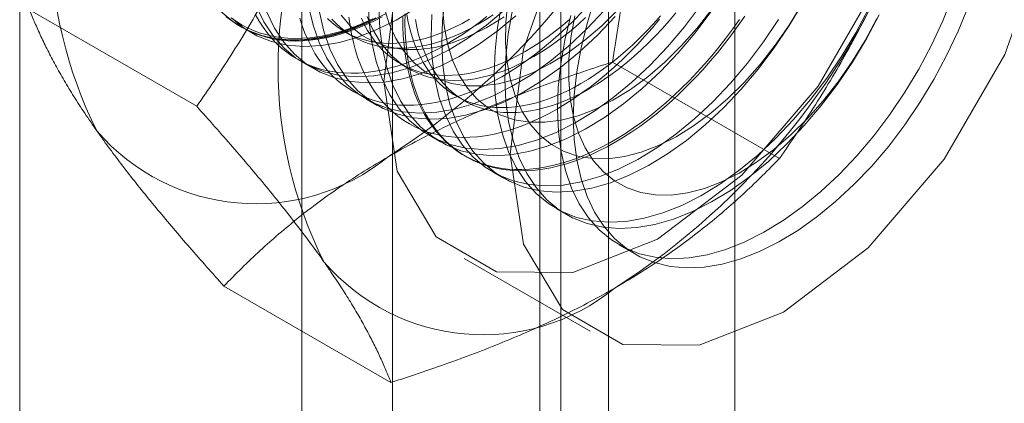
# Model space of a CAD drawing. Units: millimetres. Extents: x 63 to 4285, y 73 to 3049.
# Drawn here: x 3792 to 3800, y 1920 to 1924 of the extents above; entities that cross this region are included whole.
import ezdxf

# ---------------------------------------------------------------- set-up
doc = ezdxf.new("R2010")
doc.units = ezdxf.units.MM
doc.header["$LTSCALE"] = 2

msp = doc.modelspace()

# ---------------------------------------------------------------- linework, layer by layer
at = {"color": 7, "linetype": 'Continuous', "lineweight": 18}
for p, q in [((3797.5268, 1623.5249), (3797.5268, 2239.1966)), ((3796.4662, 1622.9126), (3796.4662, 2238.5843)), ((3791.5164, 1631.4856), (3791.5164, 2238.1754)), ((3794.65, 1959.5063), (3794.65, 1913.78)), ((3796.0642, 1912.9636), (3796.0642, 1958.6899)), ((3793.8885, 1958.445), (3793.8885, 1912.7187)), ((3795.8885, 1958.445), (3795.8885, 1912.7187)), ((3796.0642, 1912.4738), (3796.0642, 1958.2001)), ((3794.65, 1957.3837), (3794.65, 1911.6574)), ((3793.0041, 1922.9161), (3791.6002, 1923.7265)), ((3793.3718, 1923.5879), (3793.4615, 1923.5362)), ((3794.2479, 1923.544), (3794.3202, 1923.5024)), ((3793.9022, 1923.2818), (3793.9918, 1923.23)), ((3794.7163, 1923.2737), (3794.7885, 1923.232)), ((3797.9031, 1922.478), (3796.4992, 1923.2885)), ((3795.1846, 1923.0033), (3795.2568, 1922.9616)), ((3794.4325, 1922.9756), (3794.5222, 1922.9239)), ((3794.9628, 1922.6695), (3795.0525, 1922.6177)), ((3795.2549, 1922.5009), (3795.2728, 1922.4905)), ((3795.4932, 1922.3633), (3795.5828, 1922.3116)), ((3796.0235, 1922.0572), (3796.1132, 1922.0054)), ((3796.5538, 1921.751), (3796.687, 1921.6741)), ((3795.2514, 1921.6369), (3796.3121, 1921.0246)), ((3794.6371, 1920.5926), (3793.2332, 1921.4031))]:
    msp.add_line(p, q, dxfattribs=at)
at = {"color": 7, "linetype": 'Continuous', "lineweight": 18, "flags": 128}
for points in [[(3794.5782, 1923.1249), (3794.6907, 1924.0099), (3795.0171, 1924.9381), (3795.5255, 1925.8187), (3796.1661, 1926.5655), (3796.8763, 1927.1053), (3797.5864, 1927.3854), (3798.2271, 1927.3783), (3798.7355, 1927.0847), (3799.0619, 1926.5333), (3799.1744, 1925.7782), (3799.0619, 1924.8932), (3798.7355, 1923.965), (3798.2271, 1923.0844), (3797.5864, 1922.3376), (3796.8763, 1921.7978), (3796.1661, 1921.5177), (3795.5255, 1921.5248), (3795.0171, 1921.8184), (3794.6907, 1922.3698), (3794.5782, 1923.1249)], [(3795.6388, 1922.5126), (3795.7513, 1923.3976), (3796.0777, 1924.3258), (3796.5862, 1925.2064), (3797.2268, 1925.9532), (3797.9369, 1926.493), (3798.6471, 1926.7731), (3799.2877, 1926.766), (3799.7961, 1926.4724), (3800.1226, 1925.921), (3800.235, 1925.1659), (3800.1226, 1924.2809), (3799.7961, 1923.3527), (3799.2877, 1922.4721), (3798.6471, 1921.7253), (3797.9369, 1921.1855), (3797.2268, 1920.9054), (3796.5862, 1920.9125), (3796.0777, 1921.2061), (3795.7513, 1921.7575), (3795.6388, 1922.5126)], [(3795.0927, 1923.8323), (3795.0715, 1923.6359), (3795.065, 1923.4464), (3795.0731, 1923.2655), (3795.0957, 1923.0946), (3795.1328, 1922.9352), (3795.184, 1922.7885), (3795.2488, 1922.6559), (3795.3267, 1922.5383), (3795.4171, 1922.4368), (3795.5193, 1922.3522), (3795.6323, 1922.2852), (3795.7553, 1922.2363), (3795.8872, 1922.206), (3796.027, 1922.1946), (3796.1734, 1922.202), (3796.3253, 1922.2283), (3796.4814, 1922.2732), (3796.6404, 1922.3364), (3796.801, 1922.4173), (3796.9618, 1922.5153), (3797.1216, 1922.6295), (3797.279, 1922.7591), (3797.4327, 1922.9028), (3797.5814, 1923.0597), (3797.7239, 1923.2282), (3797.8591, 1923.4071), (3797.9857, 1923.5949), (3798.1028, 1923.7899)], [(3796.1489, 1923.6789), (3796.0992, 1923.4735), (3796.0637, 1923.2717), (3796.0425, 1923.0753), (3796.036, 1922.8859), (3796.0441, 1922.705), (3796.0667, 1922.5341), (3796.1038, 1922.3747), (3796.155, 1922.228), (3796.2198, 1922.0953), (3796.2977, 1921.9778), (3796.3881, 1921.8762), (3796.4903, 1921.7916), (3796.6033, 1921.7246), (3796.7263, 1921.6758), (3796.8582, 1921.6455), (3796.998, 1921.634), (3797.1444, 1921.6415), (3797.2963, 1921.6678), (3797.4523, 1921.7127), (3797.6113, 1921.7759), (3797.7719, 1921.8568), (3797.9328, 1921.9548), (3798.0926, 1922.069), (3798.25, 1922.1985), (3798.4037, 1922.3423), (3798.5524, 1922.4991), (3798.6949, 1922.6677), (3798.8301, 1922.8466), (3798.9567, 1923.0343), (3799.0738, 1923.2294), (3799.1803, 1923.4302), (3799.2755, 1923.635), (3799.3584, 1923.8421)], [(3793.5033, 1923.7588), (3793.5681, 1923.6261), (3793.6461, 1923.5085), (3793.7365, 1923.407), (3793.8386, 1923.3224), (3793.9517, 1923.2554), (3794.0747, 1923.2065), (3794.2066, 1923.1763), (3794.3463, 1923.1648), (3794.4927, 1923.1722), (3794.6446, 1923.1985), (3794.8007, 1923.2435), (3794.9597, 1923.3066), (3795.1203, 1923.3875), (3795.2811, 1923.4855), (3795.4409, 1923.5998), (3795.5983, 1923.7293)], [(3793.9454, 1923.7587), (3793.9825, 1923.5993), (3794.0336, 1923.4526), (3794.0985, 1923.3199), (3794.1764, 1923.2024), (3794.2668, 1923.1009), (3794.369, 1923.0162), (3794.482, 1922.9492), (3794.605, 1922.9004), (3794.7369, 1922.8701), (3794.8766, 1922.8586), (3795.0231, 1922.8661), (3795.1749, 1922.8924), (3795.331, 1922.9373), (3795.49, 1923.0005), (3795.6506, 1923.0814), (3795.8115, 1923.1794), (3795.9713, 1923.2936), (3796.1287, 1923.4231), (3796.2824, 1923.5669), (3796.4311, 1923.7237)], [(3794.445, 1923.8043), (3794.4531, 1923.6234), (3794.4757, 1923.4525), (3794.5128, 1923.2931), (3794.564, 1923.1465), (3794.6288, 1923.0138), (3794.7067, 1922.8962), (3794.7971, 1922.7947), (3794.8993, 1922.7101), (3795.0123, 1922.6431), (3795.1353, 1922.5942), (3795.2672, 1922.564), (3795.407, 1922.5525), (3795.5534, 1922.5599), (3795.7053, 1922.5862), (3795.8614, 1922.6311), (3796.0204, 1922.6943), (3796.1809, 1922.7752), (3796.3418, 1922.8732), (3796.5016, 1922.9875), (3796.659, 1923.117), (3796.8127, 1923.2608), (3796.9614, 1923.4176), (3797.1039, 1923.5861), (3797.2391, 1923.765)], [(3794.5347, 1923.7526), (3794.5427, 1923.5717), (3794.5654, 1923.4008), (3794.6025, 1923.2413), (3794.6536, 1923.0947), (3794.7185, 1922.962), (3794.7964, 1922.8445), (3794.8868, 1922.7429), (3794.989, 1922.6583), (3795.102, 1922.5913), (3795.225, 1922.5425), (3795.3569, 1922.5122), (3795.4966, 1922.5007), (3795.6431, 1922.5082), (3795.7949, 1922.5345), (3795.951, 1922.5794), (3796.11, 1922.6426), (3796.2706, 1922.7235), (3796.4315, 1922.8215), (3796.5913, 1922.9357), (3796.7487, 1923.0652), (3796.9024, 1923.209), (3797.0511, 1923.3658), (3797.1936, 1923.5344), (3797.3287, 1923.7133)], [(3794.5809, 1923.7484), (3794.623, 1923.6099), (3794.6792, 1923.4853), (3794.7489, 1923.3758), (3794.8314, 1923.2825), (3794.9257, 1923.2065), (3795.031, 1923.1486), (3795.1462, 1923.1092), (3795.27, 1923.0888), (3795.4013, 1923.0877), (3795.5386, 1923.1058), (3795.6806, 1923.1429), (3795.8258, 1923.1987), (3795.9727, 1923.2726), (3796.1198, 1923.3638), (3796.2656, 1923.4714), (3796.4085, 1923.5943), (3796.5473, 1923.7313)], [(3795.0706, 1923.7551), (3795.0835, 1923.5933), (3795.1112, 1923.4423), (3795.1534, 1923.3038), (3795.2096, 1923.1791), (3795.2792, 1923.0696), (3795.3617, 1922.9764), (3795.456, 1922.9004), (3795.5613, 1922.8424), (3795.6765, 1922.803), (3795.8004, 1922.7827), (3795.9316, 1922.7815), (3796.0689, 1922.7996), (3796.2109, 1922.8367), (3796.3561, 1922.8925), (3796.503, 1922.9664), (3796.6501, 1923.0576), (3796.7959, 1923.1653), (3796.9389, 1923.2882), (3797.0776, 1923.4251), (3797.2106, 1923.5747), (3797.3366, 1923.7354)], [(3795.5689, 1923.7797), (3795.5333, 1923.5779), (3795.5122, 1923.3815), (3795.5056, 1923.192), (3795.5137, 1923.0111), (3795.5364, 1922.8402), (3795.5735, 1922.6808), (3795.6246, 1922.5342), (3795.6894, 1922.4015), (3795.7674, 1922.2839), (3795.8578, 1922.1824), (3795.96, 1922.0978), (3796.073, 1922.0308), (3796.196, 1921.9819), (3796.3279, 1921.9516), (3796.4676, 1921.9402), (3796.614, 1921.9476), (3796.7659, 1921.9739), (3796.922, 1922.0188), (3797.081, 1922.082), (3797.2416, 1922.1629), (3797.4025, 1922.2609), (3797.5623, 1922.3751), (3797.7196, 1922.5047), (3797.8733, 1922.6485), (3798.0221, 1922.8053), (3798.1646, 1922.9738), (3798.2997, 1923.1527), (3798.4264, 1923.3405), (3798.5434, 1923.5356), (3798.65, 1923.7363)], [(3795.6198, 1923.7987), (3795.6029, 1923.6201), (3795.601, 1923.449), (3795.6139, 1923.2871), (3795.6415, 1923.1361), (3795.6837, 1922.9976), (3795.7399, 1922.873), (3795.8096, 1922.7635), (3795.892, 1922.6702), (3795.9864, 1922.5942), (3796.0917, 1922.5363), (3796.2068, 1922.4969), (3796.3307, 1922.4765), (3796.4619, 1922.4754), (3796.5993, 1922.4935), (3796.7413, 1922.5306), (3796.8864, 1922.5864), (3797.0333, 1922.6603), (3797.1804, 1922.7515), (3797.3262, 1922.8591), (3797.4692, 1922.982), (3797.6079, 1923.119), (3797.7409, 1923.2685), (3797.8669, 1923.4292), (3797.9845, 1923.5993), (3798.0926, 1923.7771)], [(3796.1692, 1922.8187), (3796.1765, 1923.0086), (3796.1984, 1923.2053), (3796.2347, 1923.4073), (3796.2852, 1923.6129), (3796.3493, 1923.8203)], [(3799.4876, 1923.7542), (3799.404, 1923.5472), (3799.3082, 1923.3426), (3799.2011, 1923.1421), (3799.0835, 1922.9474), (3798.9564, 1922.76), (3798.8208, 1922.5816), (3798.6779, 1922.4137), (3798.5289, 1922.2575), (3798.375, 1922.1144), (3798.2175, 1921.9857), (3798.0576, 1921.8723), (3797.8967, 1921.7752), (3797.7362, 1921.6952), (3797.5773, 1921.633), (3797.4214, 1921.589), (3797.2698, 1921.5637), (3797.1237, 1921.5573), (3796.9843, 1921.5697), (3796.8528, 1921.601), (3796.7303, 1921.6508), (3796.6179, 1921.7187), (3796.5163, 1921.8043), (3796.4265, 1921.9066), (3796.3493, 1922.025), (3796.2852, 1922.1585), (3796.2347, 1922.3058), (3796.1984, 1922.4659), (3796.1765, 1922.6373), (3796.1692, 1922.8187)], [(3793.2062, 1923.7132), (3793.3083, 1923.6286), (3793.4213, 1923.5615), (3793.5443, 1923.5127), (3793.6762, 1923.4824), (3793.816, 1923.4709), (3793.9624, 1923.4784), (3794.1143, 1923.5047), (3794.2704, 1923.5496), (3794.4294, 1923.6128), (3794.59, 1923.6937)], [(3793.2494, 1923.6768), (3793.2935, 1923.6409), (3793.3396, 1923.6083), (3793.3876, 1923.5789), (3793.4376, 1923.5528), (3793.4893, 1923.53), (3793.5429, 1923.5106), (3793.598, 1923.4947), (3793.6548, 1923.4821), (3793.713, 1923.473), (3793.7726, 1923.4674), (3793.8336, 1923.4652), (3793.8957, 1923.4665), (3793.959, 1923.4713), (3794.0233, 1923.4796), (3794.0885, 1923.4913), (3794.1546, 1923.5064), (3794.2213, 1923.525), (3794.2887, 1923.5469), (3794.3567, 1923.5722), (3794.425, 1923.6008), (3794.4937, 1923.6327), (3794.5625, 1923.6678)], [(3794.5101, 1923.6602), (3794.4413, 1923.6267), (3794.3728, 1923.5965), (3794.3047, 1923.5695), (3794.237, 1923.5459), (3794.1699, 1923.5257), (3794.1035, 1923.5088), (3794.0378, 1923.4954), (3793.9731, 1923.4854), (3793.9093, 1923.4789), (3793.8465, 1923.4758), (3793.785, 1923.4762), (3793.7247, 1923.4801), (3793.6657, 1923.4875), (3793.6082, 1923.4983), (3793.5523, 1923.5126), (3793.4979, 1923.5303), (3793.4453, 1923.5513), (3793.3944, 1923.5758), (3793.3454, 1923.6035), (3793.2983, 1923.6346), (3793.2532, 1923.6688)], [(3793.2958, 1923.6614), (3793.398, 1923.5768), (3793.511, 1923.5098), (3793.634, 1923.4609), (3793.7659, 1923.4306), (3793.9056, 1923.4192), (3794.0521, 1923.4266), (3794.2039, 1923.4529), (3794.36, 1923.4978), (3794.519, 1923.561), (3794.6796, 1923.6419), (3794.8405, 1923.7399)], [(3793.4997, 1923.6856), (3793.5302, 1923.6318), (3793.5632, 1923.5808), (3793.5984, 1923.5327), (3793.636, 1923.4876), (3793.6758, 1923.4455), (3793.7177, 1923.4064), (3793.7618, 1923.3706), (3793.8079, 1923.3379), (3793.8559, 1923.3085), (3793.9059, 1923.2824), (3793.9577, 1923.2597), (3794.0112, 1923.2403), (3794.0663, 1923.2243), (3794.1231, 1923.2118), (3794.1813, 1923.2027), (3794.2409, 1923.197), (3794.3019, 1923.1949), (3794.364, 1923.1962), (3794.4273, 1923.201), (3794.4916, 1923.2092), (3794.5568, 1923.2209), (3794.6229, 1923.2361), (3794.6897, 1923.2547), (3794.7571, 1923.2766), (3794.825, 1923.3019), (3794.8933, 1923.3305), (3794.962, 1923.3624), (3795.0308, 1923.3975), (3795.0998, 1923.4357)], [(3793.593, 1923.707), (3793.6578, 1923.5743), (3793.7357, 1923.4568), (3793.8262, 1923.3552), (3793.9283, 1923.2706), (3794.0413, 1923.2036), (3794.1643, 1923.1548), (3794.2962, 1923.1245), (3794.436, 1923.113), (3794.5824, 1923.1205), (3794.7343, 1923.1468), (3794.8904, 1923.1917), (3795.0494, 1923.2549), (3795.21, 1923.3358), (3795.3708, 1923.4338), (3795.5306, 1923.548), (3795.688, 1923.6775)], [(3794.0351, 1923.7069), (3794.0722, 1923.5475), (3794.1233, 1923.4008), (3794.1881, 1923.2682), (3794.2661, 1923.1506), (3794.3565, 1923.0491), (3794.4586, 1922.9645), (3794.5717, 1922.8975), (3794.6947, 1922.8486), (3794.8266, 1922.8183), (3794.9663, 1922.8069), (3795.1127, 1922.8143), (3795.2646, 1922.8406), (3795.4207, 1922.8855), (3795.5797, 1922.9487), (3795.7403, 1923.0296), (3795.9011, 1923.1276), (3796.0609, 1923.2418), (3796.2183, 1923.3714), (3796.372, 1923.5152), (3796.5208, 1923.672)], [(3794.2186, 1923.6819), (3794.301, 1923.5887), (3794.3954, 1923.5127), (3794.5007, 1923.4547), (3794.6158, 1923.4153), (3794.7397, 1923.395), (3794.871, 1923.3938), (3795.0083, 1923.4119), (3795.1503, 1923.449), (3795.2955, 1923.5048), (3795.4423, 1923.5787), (3795.5894, 1923.67)], [(3794.2829, 1923.6658), (3794.2929, 1923.5928), (3794.3057, 1923.5219), (3794.321, 1923.4531), (3794.339, 1923.3865), (3794.3595, 1923.3224), (3794.3826, 1923.2606), (3794.4082, 1923.2015), (3794.4363, 1923.1449), (3794.4669, 1923.0911), (3794.4998, 1923.0401), (3794.5351, 1922.992), (3794.5726, 1922.9469), (3794.6124, 1922.9048), (3794.6544, 1922.8657), (3794.6984, 1922.8299), (3794.7445, 1922.7972), (3794.7926, 1922.7678), (3794.8425, 1922.7417), (3794.8943, 1922.719), (3794.9478, 1922.6996), (3795.003, 1922.6836), (3795.0597, 1922.6711), (3795.1179, 1922.662), (3795.1776, 1922.6563), (3795.2385, 1922.6542), (3795.3007, 1922.6555), (3795.3639, 1922.6603), (3795.4282, 1922.6685), (3795.4935, 1922.6802), (3795.5595, 1922.6954), (3795.6263, 1922.7139), (3795.6937, 1922.7359), (3795.7616, 1922.7612), (3795.83, 1922.7898), (3795.8986, 1922.8217), (3795.9675, 1922.8568), (3796.0364, 1922.895)], [(3794.4383, 1923.6712), (3794.4606, 1923.6159), (3794.4853, 1923.5633), (3794.5125, 1923.5133), (3794.542, 1923.4661), (3794.5739, 1923.4217), (3794.6081, 1923.3803), (3794.6445, 1923.3419), (3794.6831, 1923.3065), (3794.7237, 1923.2743), (3794.7664, 1923.2453), (3794.8109, 1923.2196), (3794.8573, 1923.1971), (3794.9055, 1923.178), (3794.9554, 1923.1623), (3795.0069, 1923.15), (3795.0598, 1923.1411), (3795.1142, 1923.1356), (3795.1699, 1923.1336), (3795.2268, 1923.1351), (3795.2847, 1923.14), (3795.3437, 1923.1483), (3795.4036, 1923.1601), (3795.4642, 1923.1753), (3795.5256, 1923.1939), (3795.5874, 1923.2158), (3795.6498, 1923.241), (3795.7125, 1923.2694), (3795.7754, 1923.3011), (3795.8384, 1923.336)], [(3797.566, 1923.6461), (3797.5101, 1923.5672), (3797.4526, 1923.49), (3797.3936, 1923.4146), (3797.3333, 1923.3411), (3797.2718, 1923.2696), (3797.209, 1923.2002), (3797.1452, 1923.1331), (3797.0805, 1923.0683), (3797.0148, 1923.0059), (3796.9484, 1922.9461), (3796.8813, 1922.8889), (3796.8136, 1922.8344), (3796.7455, 1922.7826), (3796.677, 1922.7338), (3796.6082, 1922.6879), (3796.5393, 1922.645), (3796.4703, 1922.6051), (3796.4013, 1922.5685), (3796.3326, 1922.535), (3796.2641, 1922.5047), (3796.1959, 1922.4778), (3796.1282, 1922.4541), (3796.0611, 1922.4339), (3795.9947, 1922.417), (3795.9291, 1922.4036), (3795.8643, 1922.3936), (3795.8005, 1922.3871), (3795.7378, 1922.384), (3795.6762, 1922.3845), (3795.6159, 1922.3884), (3795.557, 1922.3957), (3795.4995, 1922.4065), (3795.4435, 1922.4208), (3795.3892, 1922.4385), (3795.3365, 1922.4596), (3795.2856, 1922.484), (3795.2366, 1922.5117), (3795.1895, 1922.5428), (3795.1444, 1922.5771), (3795.1014, 1922.6145), (3795.0606, 1922.6551), (3795.0219, 1922.6987), (3794.9855, 1922.7454), (3794.9514, 1922.7949), (3794.9196, 1922.8473), (3794.8903, 1922.9025), (3794.8634, 1922.9604), (3794.8391, 1923.0208), (3794.8172, 1923.0838), (3794.798, 1923.1492), (3794.7813, 1923.2168), (3794.7673, 1923.2867), (3794.7559, 1923.3587), (3794.7472, 1923.4327), (3794.7411, 1923.5086), (3794.7378, 1923.5862), (3794.7371, 1923.6655)], [(3796.5227, 1922.6143), (3796.4538, 1922.576), (3796.3849, 1922.5409), (3796.3162, 1922.5091), (3796.2479, 1922.4805), (3796.18, 1922.4552), (3796.1126, 1922.4332), (3796.0458, 1922.4147), (3795.9797, 1922.3995), (3795.9145, 1922.3878), (3795.8502, 1922.3796), (3795.7869, 1922.3748), (3795.7248, 1922.3734), (3795.6639, 1922.3756), (3795.6042, 1922.3812), (3795.546, 1922.3903), (3795.4892, 1922.4029), (3795.4341, 1922.4188), (3795.3806, 1922.4382), (3795.3288, 1922.461), (3795.2788, 1922.4871), (3795.2308, 1922.5165), (3795.1847, 1922.5492), (3795.1406, 1922.585), (3795.0987, 1922.624), (3795.0589, 1922.6662), (3795.0213, 1922.7113), (3794.9861, 1922.7594), (3794.9532, 1922.8104), (3794.9226, 1922.8642), (3794.8945, 1922.9207), (3794.8689, 1922.9799), (3794.8458, 1923.0416), (3794.8252, 1923.1058), (3794.8073, 1923.1724), (3794.7919, 1923.2412), (3794.7792, 1923.3121), (3794.7692, 1923.3851), (3794.7618, 1923.4601), (3794.7571, 1923.5368), (3794.755, 1923.6153), (3794.7557, 1923.6953)], [(3794.7709, 1923.6873), (3794.7829, 1923.6228), (3794.7975, 1923.5604), (3794.8147, 1923.5003), (3794.8344, 1923.4425), (3794.8567, 1923.3873), (3794.8814, 1923.3346), (3794.9086, 1923.2846), (3794.9381, 1923.2374), (3794.97, 1923.193), (3795.0042, 1923.1516), (3795.0406, 1923.1132), (3795.0792, 1923.0779), (3795.1198, 1923.0457), (3795.1624, 1923.0167), (3795.207, 1922.9909), (3795.2534, 1922.9685), (3795.3016, 1922.9494), (3795.3515, 1922.9337), (3795.403, 1922.9213), (3795.4559, 1922.9124), (3795.5103, 1922.907), (3795.566, 1922.905), (3795.6229, 1922.9064), (3795.6808, 1922.9113), (3795.7398, 1922.9197), (3795.7997, 1922.9314), (3795.8603, 1922.9466), (3795.9217, 1922.9652), (3795.9835, 1922.9871), (3796.0459, 1923.0123), (3796.1086, 1923.0408), (3796.1715, 1923.0725), (3796.2345, 1923.1073)], [(3794.9819, 1923.6876), (3794.9753, 1923.4982), (3794.9834, 1923.3173), (3795.0061, 1923.1464), (3795.0431, 1922.987), (3795.0943, 1922.8403), (3795.1591, 1922.7076), (3795.2371, 1922.5901), (3795.3275, 1922.4886), (3795.4296, 1922.4039), (3795.5427, 1922.3369), (3795.6656, 1922.2881), (3795.7975, 1922.2578), (3795.9373, 1922.2463), (3796.0837, 1922.2538), (3796.2356, 1922.2801), (3796.3917, 1922.325), (3796.5507, 1922.3882), (3796.7113, 1922.4691), (3796.8721, 1922.5671), (3797.0319, 1922.6813), (3797.1893, 1922.8108), (3797.343, 1922.9546), (3797.4917, 1923.1114), (3797.6343, 1923.28), (3797.7694, 1923.4589), (3797.896, 1923.6466)], [(3795.0998, 1923.4357), (3795.1688, 1923.4771), (3795.2377, 1923.5215), (3795.3063, 1923.5689), (3795.3747, 1923.6192), (3795.4426, 1923.6723)], [(3795.3701, 1923.6063), (3795.4331, 1923.6442), (3795.496, 1923.6852)], [(3795.5681, 1923.1654), (3795.6371, 1923.2067), (3795.706, 1923.2512), (3795.7746, 1923.2986), (3795.843, 1923.3489), (3795.9109, 1923.402), (3795.9783, 1923.4579), (3796.0451, 1923.5164), (3796.1111, 1923.5775), (3796.1763, 1923.6411), (3796.2406, 1923.7071)], [(3795.6586, 1923.7279), (3795.623, 1923.5261), (3795.6019, 1923.3297), (3795.5953, 1923.1403), (3795.6034, 1922.9593), (3795.6261, 1922.7885), (3795.6631, 1922.629), (3795.7143, 1922.4824), (3795.7791, 1922.3497), (3795.8571, 1922.2321), (3795.9475, 1922.1306), (3796.0496, 1922.046), (3796.1627, 1921.979), (3796.2856, 1921.9302), (3796.4176, 1921.8999), (3796.5573, 1921.8884), (3796.7037, 1921.8959), (3796.8556, 1921.9221), (3797.0117, 1921.9671), (3797.1707, 1922.0303), (3797.3313, 1922.1112), (3797.4921, 1922.2091), (3797.6519, 1922.3234), (3797.8093, 1922.4529), (3797.963, 1922.5967), (3798.1117, 1922.7535), (3798.2543, 1922.9221), (3798.3894, 1923.101), (3798.516, 1923.2887), (3798.6331, 1923.4838), (3798.7397, 1923.6846)], [(3796.1817, 1923.6768), (3796.1502, 1923.4925), (3796.1333, 1923.3139), (3796.1313, 1923.1428), (3796.1442, 1922.9809), (3796.1719, 1922.83), (3796.214, 1922.6914), (3796.2702, 1922.5668), (3796.3399, 1922.4573), (3796.4223, 1922.3641), (3796.5167, 1922.2881), (3796.622, 1922.2301), (3796.7372, 1922.1907), (3796.861, 1922.1704), (3796.9923, 1922.1692), (3797.1296, 1922.1873), (3797.2716, 1922.2244), (3797.4168, 1922.2802), (3797.5637, 1922.3541), (3797.7108, 1922.4453), (3797.8566, 1922.553), (3797.9995, 1922.6759), (3798.1383, 1922.8128), (3798.2713, 1922.9624), (3798.3972, 1923.1231), (3798.5148, 1923.2932), (3798.6229, 1923.471), (3798.7203, 1923.6546)], [(3796.2345, 1923.1073), (3796.2975, 1923.1452), (3796.3604, 1923.1862), (3796.4231, 1923.2301), (3796.4855, 1923.2768), (3796.5473, 1923.3264), (3796.6087, 1923.3786), (3796.6693, 1923.4335), (3796.7292, 1923.4908), (3796.7882, 1923.5506), (3796.8461, 1923.6126), (3796.903, 1923.6768)], [(3797.0309, 1923.7014), (3796.9752, 1923.6351), (3796.9184, 1923.5709), (3796.8604, 1923.5089), (3796.8014, 1923.4491), (3796.7415, 1923.3918), (3796.6809, 1923.3369), (3796.6196, 1923.2847), (3796.5577, 1923.2351), (3796.4953, 1923.1884), (3796.4326, 1923.1445), (3796.3697, 1923.1035), (3796.3067, 1923.0656)], [(3797.6114, 1923.6758), (3797.5562, 1923.5961), (3797.4995, 1923.518), (3797.4412, 1923.4417), (3797.3816, 1923.3672), (3797.3207, 1923.2947), (3797.2585, 1923.2243), (3797.1952, 1923.156), (3797.1309, 1923.09), (3797.0657, 1923.0264), (3796.9997, 1922.9653), (3796.9329, 1922.9068), (3796.8655, 1922.8509), (3796.7976, 1922.7978), (3796.7292, 1922.7475), (3796.6606, 1922.7001), (3796.5917, 1922.6557), (3796.5227, 1922.6143)], [(3794.4857, 1923.6532), (3794.4175, 1923.6216), (3794.3497, 1923.5932), (3794.2822, 1923.5681), (3794.2153, 1923.5463), (3794.149, 1923.5279), (3794.0835, 1923.5129), (3794.0187, 1923.5012), (3793.9549, 1923.493), (3793.8921, 1923.4883), (3793.8304, 1923.487), (3793.7699, 1923.4891), (3793.7107, 1923.4947), (3793.6529, 1923.5037), (3793.5965, 1923.5162), (3793.5418, 1923.532), (3793.4886, 1923.5513), (3793.4372, 1923.5739), (3793.3877, 1923.5998), (3793.3399, 1923.629), (3793.2942, 1923.6614)], [(3793.8707, 1923.6569), (3793.8912, 1923.5927), (3793.9143, 1923.531), (3793.9399, 1923.4718), (3793.968, 1923.4153), (3793.9986, 1923.3615), (3794.0315, 1923.3105), (3794.0668, 1923.2624), (3794.1043, 1923.2172), (3794.1441, 1923.1751), (3794.186, 1923.1361), (3794.2301, 1923.1002), (3794.2762, 1923.0676), (3794.3242, 1923.0382), (3794.3742, 1923.0121), (3794.426, 1922.9893), (3794.4795, 1922.9699), (3794.5347, 1922.9539), (3794.5914, 1922.9414), (3794.6496, 1922.9323), (3794.7093, 1922.9267), (3794.7702, 1922.9245), (3794.8323, 1922.9258), (3794.8956, 1922.9306), (3794.9599, 1922.9389), (3795.0251, 1922.9506), (3795.0912, 1922.9657), (3795.158, 1922.9843), (3795.2254, 1923.0062), (3795.2933, 1923.0315), (3795.3616, 1923.0601), (3795.4303, 1923.092), (3795.4992, 1923.1271), (3795.5681, 1923.1654)], [(3794.104, 1923.6539), (3794.1425, 1923.6186), (3794.1832, 1923.5864), (3794.2258, 1923.5574), (3794.2704, 1923.5316), (3794.3168, 1923.5092), (3794.365, 1923.4901), (3794.4149, 1923.4744), (3794.4663, 1923.462), (3794.5193, 1923.4531), (3794.5737, 1923.4477), (3794.6293, 1923.4457), (3794.6862, 1923.4471), (3794.7442, 1923.452), (3794.8032, 1923.4604), (3794.863, 1923.4722), (3794.9237, 1923.4873), (3794.985, 1923.5059), (3795.0469, 1923.5278), (3795.1093, 1923.553), (3795.1719, 1923.5815), (3795.2348, 1923.6132), (3795.2979, 1923.648)], [(3794.1398, 1923.6506), (3794.1762, 1923.6122), (3794.2148, 1923.5769), (3794.2554, 1923.5447), (3794.298, 1923.5157), (3794.3426, 1923.4899), (3794.389, 1923.4675), (3794.4372, 1923.4484), (3794.4871, 1923.4327), (3794.5386, 1923.4204), (3794.5915, 1923.4115), (3794.6459, 1923.406), (3794.7016, 1923.404), (3794.7584, 1923.4054), (3794.8164, 1923.4103), (3794.8754, 1923.4187), (3794.9353, 1923.4305), (3794.9959, 1923.4456), (3795.0572, 1923.4642), (3795.1191, 1923.4861), (3795.1815, 1923.5113), (3795.2442, 1923.5398), (3795.3071, 1923.5715), (3795.3701, 1923.6063)], [(3794.3883, 1923.6576), (3794.4131, 1923.605), (3794.4403, 1923.555), (3794.4698, 1923.5078), (3794.5017, 1923.4634), (3794.5359, 1923.422), (3794.5723, 1923.3835), (3794.6109, 1923.3482), (3794.6515, 1923.316), (3794.6941, 1923.287), (3794.7387, 1923.2613), (3794.7851, 1923.2388), (3794.8333, 1923.2197), (3794.8832, 1923.204), (3794.9347, 1923.1917), (3794.9876, 1923.1828), (3795.042, 1923.1773), (3795.0977, 1923.1753), (3795.1545, 1923.1768), (3795.2125, 1923.1817), (3795.2715, 1923.19), (3795.3314, 1923.2018), (3795.392, 1923.217), (3795.4533, 1923.2355), (3795.5152, 1923.2574), (3795.5776, 1923.2827), (3795.6403, 1923.3111), (3795.7032, 1923.3428), (3795.7662, 1923.3777)], [(3796.3067, 1923.0656), (3796.2437, 1923.0308), (3796.1808, 1922.9991), (3796.1181, 1922.9706), (3796.0558, 1922.9454), (3795.9939, 1922.9235), (3795.9325, 1922.9049), (3795.8719, 1922.8898), (3795.812, 1922.878), (3795.7531, 1922.8696), (3795.6951, 1922.8647), (3795.6382, 1922.8633), (3795.5825, 1922.8653), (3795.5282, 1922.8707), (3795.4752, 1922.8796), (3795.4237, 1922.892), (3795.3739, 1922.9077), (3795.3257, 1922.9268), (3795.2792, 1922.9492), (3795.2347, 1922.975), (3795.192, 1923.004), (3795.1514, 1923.0362), (3795.1128, 1923.0715), (3795.0764, 1923.1099), (3795.0423, 1923.1513), (3795.0104, 1923.1957), (3794.9808, 1923.2429), (3794.9536, 1923.2929), (3794.9289, 1923.3456), (3794.9066, 1923.4008), (3794.8869, 1923.4586), (3794.8697, 1923.5187), (3794.8551, 1923.5811), (3794.8432, 1923.6457)], [(3795.7662, 1923.3777), (3795.8292, 1923.4156), (3795.8921, 1923.4565), (3795.9548, 1923.5004), (3796.0171, 1923.5472), (3796.079, 1923.5967), (3796.1403, 1923.649)], [(3795.8384, 1923.336), (3795.9014, 1923.3739), (3795.9643, 1923.4148), (3796.027, 1923.4587), (3796.0894, 1923.5055), (3796.1512, 1923.5551), (3796.2126, 1923.6073), (3796.2732, 1923.6621)], [(3796.0364, 1922.895), (3796.1054, 1922.9364), (3796.1743, 1922.9808), (3796.2429, 1923.0282), (3796.3113, 1923.0785), (3796.3792, 1923.1316), (3796.4466, 1923.1875), (3796.5134, 1923.246), (3796.5794, 1923.3072), (3796.6447, 1923.3708), (3796.709, 1923.4367), (3796.7722, 1923.505), (3796.8344, 1923.5754), (3796.8953, 1923.648)]]:
    msp.add_lwpolyline(points, dxfattribs=at)
at = {"color": 7, "linetype": 'Continuous', "lineweight": 18}
for centre, radius, start, end in [((3795.4304, 1924.3437), 3.6519, 153.43642, 206.56358), ((3791.3067, 1927.658), 6.134, 302.62208, 339.78878), ((3797.3396, 1923.2416), 3.6519, 153.43642, 206.56358), ((3793.2159, 1926.5558), 6.134, 302.62208, 339.78878), ((3793.5011, 1923.857), 1.7612, 220.60924, 309.17172), ((3795.4103, 1922.7549), 1.7612, 220.60924, 309.17172)]:
    msp.add_arc(centre, radius, start, end, dxfattribs=at)
for points, knots in [([(3796.4992, 1923.2885), (3796.5136, 1923.3839), (3796.5423, 1923.5748), (3796.5931, 1923.8599), (3796.6501, 1924.1438), (3796.7149, 1924.4271), (3796.7879, 1924.709), (3796.8701, 1924.9894), (3796.9607, 1925.2668), (3797.0289, 1925.4481), (3797.063, 1925.5388)], [0, 0, 0, 0, 0.123627, 0.247252, 0.371298, 0.49534, 0.621101, 0.746858, 0.87343, 1, 1, 1, 1]), ([(3794.0732, 1924.8747), (3794.0536, 1924.825), (3794.0018, 1924.6937), (3793.9116, 1924.4846), (3793.8011, 1924.2483), (3793.6836, 1924.0166), (3793.5593, 1923.7884), (3793.4286, 1923.5642), (3793.2919, 1923.3436), (3793.1507, 1923.1272), (3793.053, 1922.9865), (3793.0041, 1922.9161)], [0, 0, 0, 0, 0.070004, 0.184894, 0.299785, 0.415301, 0.530821, 0.647921, 0.765024, 0.882511, 1, 1, 1, 1]), ([(3797.9031, 1922.478), (3797.9545, 1922.5521), (3798.0572, 1922.7003), (3798.2058, 1922.9289), (3798.3496, 1923.1627), (3798.4881, 1923.4034), (3798.6206, 1923.651), (3798.7463, 1923.9063), (3798.8647, 1924.1677), (3798.9364, 1924.347), (3798.9722, 1924.4366)], [0, 0, 0, 0, 0.123627, 0.247252, 0.371298, 0.49534, 0.621101, 0.746858, 0.87343, 1, 1, 1, 1]), ([(3791.6002, 1923.7265), (3791.6146, 1923.6904), (3791.6434, 1923.6182), (3791.6941, 1923.5047), (3791.7511, 1923.3868), (3791.8159, 1923.2635), (3791.8889, 1923.1345), (3791.9711, 1922.9991), (3792.0617, 1922.8584), (3792.1299, 1922.7599), (3792.164, 1922.7107)], [0, 0, 0, 0, 0.123627, 0.247252, 0.371298, 0.49534, 0.621101, 0.746858, 0.87343, 1, 1, 1, 1]), ([(3794.6135, 1922.4916), (3794.6886, 1922.5338), (3794.8389, 1922.6184), (3795.069, 1922.7337), (3795.2987, 1922.8403), (3795.5271, 1922.9383), (3795.7619, 1923.032), (3796.0027, 1923.1215), (3796.2486, 1923.2073), (3796.4156, 1923.2615), (3796.4992, 1923.2885)], [0, 0, 0, 0, 0.134059, 0.268388, 0.389704, 0.511066, 0.632394, 0.754915, 0.877467, 1, 1, 1, 1]), ([(3793.0041, 1922.9161), (3793.0555, 1922.8586), (3793.1583, 1922.7437), (3793.3069, 1922.5736), (3793.4506, 1922.4057), (3793.5892, 1922.2398), (3793.7216, 1922.0764), (3793.8473, 1921.916), (3793.9657, 1921.7593), (3794.0374, 1921.6588), (3794.0732, 1921.6085)], [0, 0, 0, 0, 0.123627, 0.247252, 0.371298, 0.49534, 0.621101, 0.746858, 0.87343, 1, 1, 1, 1]), ([(3792.164, 1922.7107), (3792.1837, 1922.683), (3792.2355, 1922.6099), (3792.3257, 1922.4878), (3792.4362, 1922.3436), (3792.5536, 1922.1955), (3792.678, 1922.0433), (3792.8087, 1921.8875), (3792.9454, 1921.7284), (3793.0866, 1921.567), (3793.1843, 1921.4577), (3793.2332, 1921.4031)], [0, 0, 0, 0, 0.070004, 0.184894, 0.299785, 0.415301, 0.530821, 0.647921, 0.765024, 0.882511, 1, 1, 1, 1]), ([(3793.2332, 1921.4031), (3793.2824, 1921.4537), (3793.3808, 1921.5548), (3793.5352, 1921.7014), (3793.6945, 1921.8433), (3793.8595, 1921.98), (3794.0333, 1922.1139), (3794.2169, 1922.2441), (3794.4096, 1922.3709), (3794.5456, 1922.4514), (3794.6135, 1922.4916)], [0, 0, 0, 0, 0.128537, 0.257172, 0.380213, 0.503284, 0.626313, 0.750861, 0.875459, 1, 1, 1, 1]), ([(3796.5227, 1921.3895), (3796.5958, 1921.4328), (3796.7422, 1921.5196), (3796.9421, 1921.6524), (3797.1267, 1921.785), (3797.2964, 1921.9169), (3797.4587, 1922.0524), (3797.6137, 1922.1914), (3797.7625, 1922.3334), (3797.8562, 1922.4298), (3797.9031, 1922.478)], [0, 0, 0, 0, 0.134059, 0.268388, 0.389704, 0.511066, 0.632394, 0.754915, 0.877467, 1, 1, 1, 1]), ([(3794.0732, 1921.6085), (3794.0923, 1921.5811), (3794.1427, 1921.5089), (3794.218, 1921.3954), (3794.2978, 1921.2689), (3794.3702, 1921.1468), (3794.436, 1921.0284), (3794.4953, 1920.9138), (3794.5485, 1920.8029), (3794.5961, 1920.6955), (3794.6235, 1920.6269), (3794.6371, 1920.5926)], [0, 0, 0, 0, 0.070004, 0.184894, 0.299785, 0.415301, 0.530821, 0.647921, 0.765024, 0.882511, 1, 1, 1, 1]), ([(3794.6371, 1920.5926), (3794.7247, 1920.621), (3794.9, 1920.6778), (3795.1539, 1920.767), (3795.3997, 1920.859), (3795.6365, 1920.9542), (3795.8683, 1921.0545), (3796.094, 1921.1605), (3796.3136, 1921.2717), (3796.453, 1921.3502), (3796.5227, 1921.3895)], [0, 0, 0, 0, 0.128537, 0.257172, 0.380213, 0.503284, 0.626313, 0.750861, 0.875459, 1, 1, 1, 1])]:
    msp.add_open_spline(points, degree=3, knots=knots, dxfattribs=at)

doc.saveas('drawing.dxf')
